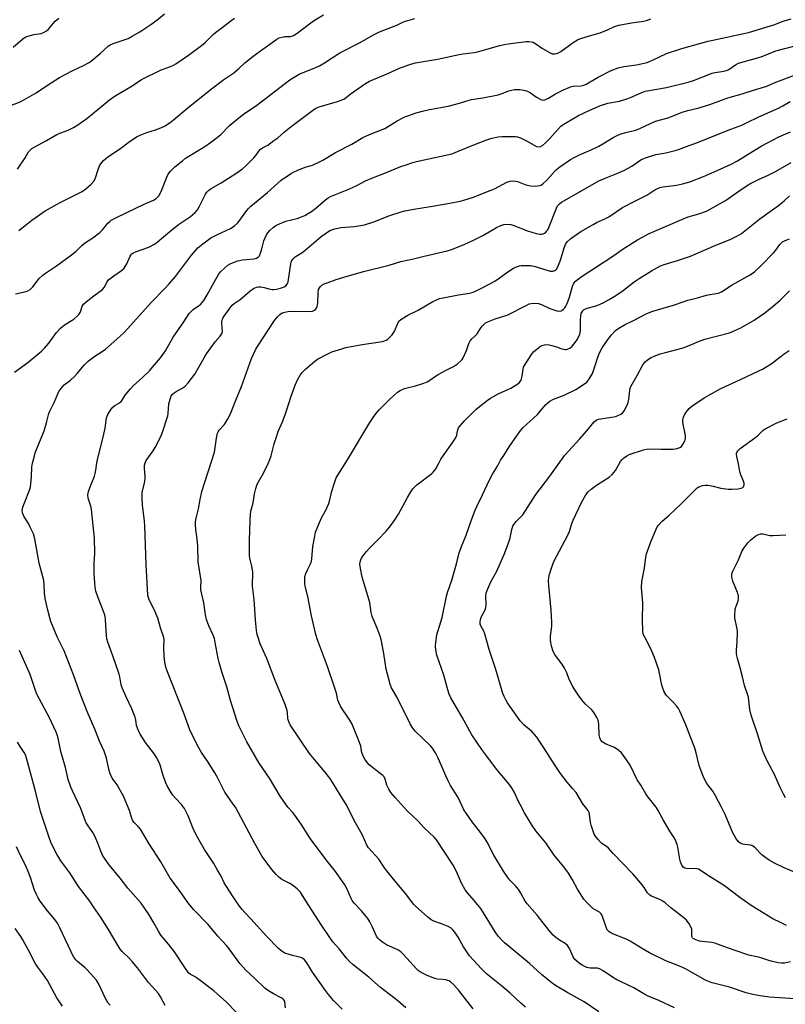
# Model space of a CAD drawing. Units: inches. Extents: x 1231771 to 1237771, y 581453 to 585453.
# Drawn here: x 1232167 to 1232498, y 584517 to 584943 of the extents above; entities that cross this region are included whole.
import ezdxf

# ---------------------------------------------------------------- set-up
doc = ezdxf.new("R2010")
doc.units = ezdxf.units.IN
doc.header["$MEASUREMENT"] = 0
doc.layers.add('Undefined', color=1, linetype='Continuous')

msp = doc.modelspace()

# ---------------------------------------------------------------- linework, layer by layer
at = {"layer": 'Undefined'}
for points, elevation in [([(1232162.23, 584905.72), (1232167.47, 584907.83), (1232169.32, 584908.72), (1232174.34, 584911.67), (1232179.21, 584914.97), (1232184.46, 584918.34), (1232189.94, 584921.22), (1232194.87, 584923.43), (1232197.22, 584924.75), (1232198.41, 584925.63), (1232202.05, 584928.65), (1232205.56, 584931.83), (1232206.37, 584932.44), (1232207.69, 584933.04), (1232214.1, 584935.24), (1232215.92, 584936.12), (1232219.15, 584937.99), (1232223.92, 584941.24), (1232226.48, 584943.12), (1232229.89, 584945.79)], 540), ([(1232166.82, 584852.1), (1232168.13, 584853.09), (1232172.47, 584856.65), (1232178.24, 584860.61), (1232184.75, 584864.24), (1232194.21, 584869.05), (1232195.9, 584870.09), (1232198.12, 584872.1), (1232199.32, 584873.41), (1232199.83, 584874.4), (1232201.1, 584878.48), (1232201.74, 584880.06), (1232202.38, 584881.01), (1232203.5, 584882.34), (1232204.3, 584883.13), (1232205.36, 584883.98), (1232210.43, 584887.31), (1232215.16, 584890.87), (1232218.01, 584892.76), (1232219.3, 584893.36), (1232222.23, 584894.48), (1232225.97, 584895.62), (1232228.31, 584896.48), (1232229.85, 584897.31), (1232232.34, 584898.9), (1232233.75, 584899.99), (1232239.94, 584905.14), (1232250.17, 584913.33), (1232255.54, 584917.47), (1232259.75, 584920.33), (1232261.97, 584922.22), (1232264.5, 584924.61), (1232267.96, 584927.38), (1232270.31, 584929.13), (1232278.44, 584934.87), (1232279.45, 584935.4), (1232280.75, 584935.79), (1232281.82, 584935.97), (1232284.27, 584936.09), (1232285.12, 584936.28), (1232285.65, 584936.49), (1232286.38, 584936.91), (1232287.77, 584937.9), (1232294.22, 584942.82), (1232298.61, 584945.38)], 544), ([(1232164.39, 584931.43), (1232168.61, 584934.98), (1232169.68, 584935.7), (1232170.71, 584936.11), (1232172.32, 584936.59), (1232173.42, 584936.85), (1232176.49, 584937.35), (1232177.79, 584937.87), (1232178.77, 584938.47), (1232179.67, 584939.17), (1232182.62, 584942.65), (1232184.15, 584944.02)], 538), ([(1232165, 584790.79), (1232170.81, 584795.05), (1232176.69, 584799.92), (1232177.94, 584801.16), (1232179.88, 584803.39), (1232183.2, 584807.94), (1232184.96, 584809.8), (1232186.63, 584811.31), (1232190.59, 584813.72), (1232192.29, 584815.15), (1232192.84, 584815.76), (1232193.38, 584816.63), (1232193.68, 584817.35), (1232194.25, 584819.31), (1232194.88, 584820.23), (1232195.97, 584821.23), (1232199.23, 584823.87), (1232203.08, 584826.62), (1232203.91, 584827.63), (1232204.89, 584829.76), (1232205.28, 584830.35), (1232205.66, 584830.76), (1232207.89, 584832.52), (1232211.3, 584834.87), (1232212.39, 584835.85), (1232212.85, 584836.5), (1232213.5, 584837.68), (1232214.96, 584841), (1232215.25, 584841.45), (1232215.77, 584842), (1232216.6, 584842.58), (1232217.38, 584842.94), (1232223.12, 584844.91), (1232225.55, 584846.25), (1232226.72, 584847.1), (1232232.16, 584851.72), (1232235.87, 584854.66), (1232241.11, 584858.17), (1232243.13, 584859.95), (1232244.04, 584861.03), (1232244.98, 584862.66), (1232247.51, 584867.8), (1232248.15, 584868.68), (1232248.91, 584869.4), (1232250.07, 584870.22), (1232254.41, 584872.74), (1232260.65, 584876.75), (1232263.56, 584878.82), (1232264.91, 584880), (1232268.51, 584883.59), (1232269.26, 584884.53), (1232270.6, 584886.5), (1232271.41, 584887.34), (1232272.14, 584887.81), (1232274.47, 584889.08), (1232277.13, 584890.98), (1232278.78, 584892.26), (1232281.68, 584894.77), (1232284.64, 584897.11), (1232293.88, 584904.05), (1232295.29, 584904.98), (1232296.76, 584905.65), (1232304.57, 584907.94), (1232306.27, 584908.5), (1232307.36, 584908.96), (1232308.33, 584909.59), (1232310.13, 584911.12), (1232311.56, 584912.17), (1232316.72, 584915.7), (1232318.5, 584916.71), (1232326.45, 584920.07), (1232331.73, 584922.55), (1232336.73, 584924.28), (1232338.41, 584924.63), (1232347.89, 584926.21), (1232357.17, 584928.32), (1232358.84, 584928.58), (1232363.68, 584929.14), (1232365.13, 584929.38), (1232374.79, 584932.09), (1232376.77, 584932.56), (1232378.47, 584932.85), (1232386.13, 584933.89), (1232387.27, 584933.91), (1232388.39, 584933.74), (1232389.21, 584933.52), (1232389.98, 584933.15), (1232393.31, 584930.79), (1232396.61, 584928.92), (1232397.4, 584928.6), (1232397.94, 584928.5), (1232398.51, 584928.49), (1232399.36, 584928.63), (1232400.15, 584928.95), (1232401.14, 584929.57), (1232406.52, 584933.5), (1232408.32, 584934.56), (1232409.37, 584935.03), (1232412.58, 584936.08), (1232418.24, 584937.69), (1232421.38, 584938.93), (1232424.34, 584940.3), (1232426.17, 584940.94), (1232431.67, 584941.99), (1232436.92, 584942.6), (1232438.22, 584942.89), (1232440.06, 584943.71)], 548), ([(1232165.44, 584824.67), (1232170.06, 584825.76), (1232170.84, 584826.08), (1232171.8, 584826.65), (1232172.94, 584827.76), (1232175.7, 584831.28), (1232177.26, 584832.85), (1232178.44, 584833.72), (1232183.09, 584836.82), (1232189.7, 584841.63), (1232191.63, 584843.21), (1232194.13, 584845.65), (1232195.2, 584846.57), (1232198.83, 584848.91), (1232201.84, 584851.2), (1232203.1, 584852.36), (1232205.33, 584855.23), (1232206.17, 584856.04), (1232206.85, 584856.53), (1232209.35, 584857.9), (1232221, 584863.46), (1232225.02, 584865.23), (1232226.19, 584865.93), (1232226.78, 584866.47), (1232227.33, 584867.16), (1232228.4, 584868.94), (1232230.82, 584875.24), (1232231.44, 584876.54), (1232232.51, 584877.84), (1232234.29, 584879.61), (1232237.57, 584882.32), (1232238.99, 584883.4), (1232247.27, 584888.47), (1232249.8, 584890.19), (1232252.07, 584891.87), (1232254.04, 584893.47), (1232258.01, 584897.52), (1232262.01, 584900.92), (1232264.64, 584902.85), (1232269.15, 584905.92), (1232272.25, 584908.19), (1232283.97, 584917.25), (1232285.9, 584918.47), (1232288.12, 584919.73), (1232294.79, 584922.43), (1232296.86, 584923.36), (1232299.07, 584924.69), (1232305.7, 584928.95), (1232314.4, 584933.48), (1232320.24, 584936.77), (1232322.83, 584938.02), (1232330.21, 584940.9), (1232332.92, 584942.23), (1232334.01, 584942.66), (1232338, 584943.88)], 546), ([(1232166.28, 584878.64), (1232169.56, 584883.52), (1232171.05, 584886.11), (1232171.71, 584886.89), (1232172.52, 584887.58), (1232173.77, 584888.33), (1232178.8, 584891.06), (1232183.29, 584893.64), (1232184.63, 584894.24), (1232188.17, 584895.55), (1232190.46, 584896.69), (1232191.96, 584897.52), (1232196.23, 584900.52), (1232206.13, 584908.57), (1232208.49, 584910.35), (1232210.19, 584911.45), (1232215.92, 584914.69), (1232219.93, 584917.41), (1232228.06, 584921.42), (1232232.48, 584923.01), (1232233.73, 584923.58), (1232234.72, 584924.15), (1232240.21, 584927.91), (1232245.91, 584932.14), (1232247.48, 584933.46), (1232250.88, 584936.85), (1232251.94, 584937.82), (1232255.3, 584940.31), (1232258.46, 584942.81), (1232260.14, 584943.96)], 542), ([(1232282.16, 584515.88), (1232281.86, 584518.46), (1232281.68, 584518.89), (1232281.36, 584519.34), (1232280.96, 584519.73), (1232280.26, 584520.22), (1232276.92, 584521.86), (1232274.32, 584523.45), (1232273.22, 584524.41), (1232268.8, 584528.63), (1232265.08, 584531.98), (1232262.39, 584535.06), (1232257.81, 584541.33), (1232256.59, 584542.86), (1232252.9, 584546.88), (1232248.72, 584551.84), (1232242.4, 584558.31), (1232239.89, 584561.47), (1232237.38, 584565.14), (1232234.57, 584568.83), (1232232.34, 584571.94), (1232228.26, 584578.93), (1232223.22, 584586.82), (1232219.42, 584593.06), (1232218.53, 584594.25), (1232216.7, 584595.97), (1232216.17, 584596.69), (1232215.75, 584597.7), (1232214.65, 584601.22), (1232212.11, 584607.4), (1232209.42, 584612.29), (1232207.29, 584615.24), (1232206.59, 584616.47), (1232206.21, 584617.47), (1232205.77, 584619.04), (1232204.82, 584623.87), (1232203.76, 584626.94), (1232201.78, 584631.22), (1232199.8, 584636.38), (1232196.44, 584643.97), (1232193.56, 584651.45), (1232190.58, 584659.93), (1232186.42, 584670.23), (1232185.62, 584672), (1232183.41, 584676.34), (1232181.68, 584680.46), (1232180.78, 584682.93), (1232180.27, 584684.58), (1232179.4, 584687.89), (1232178.28, 584692.88), (1232177.92, 584695.39), (1232177.83, 584698.8), (1232177.62, 584700.65), (1232175.68, 584708.23), (1232173.81, 584718.78), (1232173.15, 584720.89), (1232171.83, 584723.76), (1232171.03, 584725.3), (1232169.02, 584728.54), (1232168.41, 584730.01), (1232168.33, 584731.08), (1232168.63, 584732.44), (1232169.33, 584734.33), (1232171.54, 584739.72), (1232171.95, 584741.09), (1232172.36, 584745.56), (1232172.49, 584749.79), (1232172.79, 584751.49), (1232173.58, 584754.59), (1232174, 584755.95), (1232177.79, 584765.5), (1232178.83, 584768.93), (1232179.85, 584772.89), (1232180.21, 584773.99), (1232182.14, 584777.7), (1232184.24, 584782.44), (1232185.01, 584783.64), (1232186.53, 584785.35), (1232189.18, 584787.37), (1232190.91, 584789), (1232192.12, 584790.3), (1232195.19, 584793.88), (1232196.9, 584795.61), (1232199.74, 584797.8), (1232202.94, 584799.79), (1232204.3, 584800.79), (1232209.23, 584805.07), (1232212.4, 584807.98), (1232224.21, 584821.14), (1232230.12, 584827.14), (1232231.7, 584828.88), (1232234.57, 584832.26), (1232241.5, 584841.44), (1232243.33, 584843.59), (1232244.3, 584844.62), (1232246.37, 584846.29), (1232249.94, 584848.93), (1232252.69, 584850.35), (1232258.31, 584852.96), (1232259.08, 584853.39), (1232260.04, 584854.09), (1232261.55, 584855.5), (1232265.39, 584860.71), (1232266.14, 584861.61), (1232267.18, 584862.63), (1232274.31, 584868.51), (1232280.28, 584873.84), (1232284.34, 584876.61), (1232285.61, 584877.34), (1232287.48, 584878.16), (1232290.72, 584879.44), (1232293.86, 584880.41), (1232296.5, 584881.62), (1232298.28, 584882.59), (1232303.73, 584885.89), (1232310.82, 584889.49), (1232315.57, 584892.38), (1232318.42, 584893.67), (1232325.08, 584896.28), (1232330.47, 584899.52), (1232333.74, 584901.22), (1232335.06, 584901.75), (1232338.57, 584902.95), (1232341.35, 584903.72), (1232344.45, 584904.44), (1232352.43, 584905.91), (1232357.33, 584907.2), (1232360.59, 584908.22), (1232362.58, 584908.74), (1232367.42, 584909.52), (1232374.01, 584910.86), (1232375.43, 584911.28), (1232378.72, 584912.59), (1232379.82, 584912.85), (1232381.21, 584913.06), (1232382.6, 584913.18), (1232383.44, 584913.16), (1232385.13, 584912.82), (1232386.79, 584912.35), (1232388.08, 584911.71), (1232390.67, 584909.84), (1232392.18, 584908.98), (1232392.95, 584908.65), (1232393.47, 584908.52), (1232394.26, 584908.59), (1232395.84, 584909.33), (1232398.91, 584911.21), (1232400.35, 584911.99), (1232402.36, 584912.97), (1232404.99, 584914.12), (1232405.81, 584914.37), (1232406.54, 584914.5), (1232409.9, 584914.75), (1232411.05, 584915.05), (1232412.16, 584915.45), (1232417.35, 584918.49), (1232422.95, 584921.27), (1232425.98, 584922.52), (1232428.38, 584923.11), (1232433.9, 584923.81), (1232438.47, 584924.85), (1232439.56, 584925.22), (1232440.84, 584925.77), (1232446.88, 584928.68), (1232453.49, 584930.9), (1232461.72, 584933.18), (1232464.8, 584933.96), (1232482.34, 584937.73), (1232493.18, 584941.02), (1232497.28, 584942.61), (1232500.69, 584943.67)], 550), ([(1232306.64, 584515.21), (1232302.96, 584519.03), (1232300.71, 584521.65), (1232299.47, 584523.27), (1232293.88, 584531.2), (1232292.92, 584532.66), (1232291.42, 584535.24), (1232290.39, 584536.57), (1232289.55, 584537.29), (1232288.77, 584537.64), (1232287.63, 584537.95), (1232285.16, 584538.46), (1232281.88, 584539.55), (1232280.66, 584540.24), (1232278.92, 584541.68), (1232273.93, 584546.85), (1232267.22, 584554.31), (1232264.53, 584557.09), (1232263.46, 584558.31), (1232262.25, 584559.88), (1232259.52, 584563.81), (1232256.35, 584568.69), (1232255.67, 584569.94), (1232254.34, 584572.77), (1232252.74, 584575.44), (1232251.23, 584578.21), (1232247.07, 584584.36), (1232244.22, 584589.33), (1232242.4, 584593), (1232240.04, 584598.9), (1232238.54, 584602.07), (1232237.24, 584603.82), (1232234.57, 584606.55), (1232233.42, 584607.89), (1232232.46, 584609.36), (1232230.98, 584611.89), (1232230.37, 584613.23), (1232229.25, 584616.3), (1232227.77, 584621.44), (1232226.44, 584624.09), (1232225.48, 584625.56), (1232221.57, 584630.61), (1232219.33, 584634.23), (1232218.42, 584636.07), (1232217.74, 584638), (1232217.51, 584640.45), (1232217.2, 584641.58), (1232215.78, 584645.18), (1232213.24, 584650.34), (1232211.51, 584654.26), (1232211.14, 584655.62), (1232210.49, 584659.08), (1232210.19, 584660.18), (1232207.5, 584668.06), (1232205.28, 584674.06), (1232204.93, 584675.46), (1232204.74, 584676.89), (1232204.36, 584683.74), (1232204.18, 584685.07), (1232203.7, 584686.64), (1232201.02, 584693.61), (1232200.22, 584696.12), (1232199.86, 584697.81), (1232199.67, 584699.56), (1232199.43, 584703.84), (1232199.43, 584707.85), (1232199.69, 584712.56), (1232199.52, 584718.98), (1232199.03, 584724.47), (1232198.28, 584731.38), (1232197.99, 584732.79), (1232196.9, 584736.37), (1232196.75, 584737.83), (1232197.04, 584739.22), (1232197.93, 584741.96), (1232199.56, 584745.9), (1232199.93, 584746.99), (1232200.21, 584748.44), (1232200.73, 584752.49), (1232203.35, 584762.75), (1232204.16, 584766.62), (1232204.79, 584771.02), (1232205.02, 584771.81), (1232205.34, 584772.56), (1232206.46, 584774.33), (1232207.54, 584775.75), (1232208.34, 584776.44), (1232210.34, 584777.51), (1232211.13, 584778.12), (1232211.58, 584778.69), (1232212.83, 584780.9), (1232215.09, 584783.56), (1232216.49, 584785.04), (1232220.17, 584788.35), (1232223.31, 584791.44), (1232224.68, 584792.93), (1232228.13, 584796.96), (1232230.27, 584800.11), (1232233.59, 584805.96), (1232238.26, 584812.63), (1232240.56, 584816.14), (1232241.28, 584816.98), (1232242.3, 584817.93), (1232244.57, 584819.47), (1232245.35, 584820.11), (1232246.12, 584820.92), (1232246.82, 584821.83), (1232248.35, 584824.26), (1232252.02, 584831.05), (1232253.25, 584833.08), (1232254.09, 584834.19), (1232255.92, 584835.99), (1232257.23, 584837.08), (1232258.52, 584837.78), (1232260.41, 584838.62), (1232261.52, 584839), (1232263.52, 584839.36), (1232265.26, 584839.59), (1232268.63, 584839.86), (1232269.66, 584840.2), (1232270.34, 584840.61), (1232270.85, 584841.22), (1232271.32, 584842.26), (1232271.96, 584844.22), (1232272.8, 584847.67), (1232273.32, 584849), (1232273.92, 584850.28), (1232274.39, 584850.99), (1232275.35, 584852.04), (1232277.03, 584853.61), (1232277.95, 584854.28), (1232279.57, 584855.03), (1232282.35, 584856.11), (1232287.19, 584857.34), (1232289.12, 584857.98), (1232290.46, 584858.53), (1232291.72, 584859.25), (1232293.41, 584860.38), (1232295.21, 584861.82), (1232299.4, 584865.38), (1232300.6, 584866.24), (1232301.61, 584866.82), (1232308.84, 584869.76), (1232312.64, 584871.48), (1232316.75, 584873.55), (1232319.46, 584874.73), (1232325.42, 584877.03), (1232332.06, 584879.76), (1232334.25, 584880.56), (1232336.77, 584881.41), (1232338.73, 584881.94), (1232352.77, 584885.06), (1232354.46, 584885.49), (1232356.48, 584886.22), (1232363.51, 584889.23), (1232368.75, 584891.26), (1232371.28, 584892.02), (1232374.13, 584892.66), (1232375.6, 584892.74), (1232380.34, 584892.74), (1232381.51, 584892.71), (1232382.38, 584892.6), (1232383.7, 584892.13), (1232386.28, 584890.92), (1232390.69, 584888.5), (1232391.46, 584888.32), (1232392.39, 584888.44), (1232393.31, 584888.93), (1232394.57, 584890.05), (1232396.36, 584891.88), (1232399.84, 584895.86), (1232401.24, 584897.22), (1232402.12, 584897.93), (1232403.9, 584899.03), (1232408.83, 584901.86), (1232413.64, 584904.1), (1232418.25, 584906.12), (1232421.47, 584907.16), (1232426.55, 584908.11), (1232429.64, 584909), (1232431.31, 584909.63), (1232436.13, 584911.85), (1232437.64, 584912.39), (1232446.79, 584914.03), (1232456.26, 584916.25), (1232458.46, 584916.94), (1232466.6, 584920.17), (1232467.73, 584920.45), (1232470.82, 584920.88), (1232472.78, 584921.37), (1232473.8, 584921.79), (1232476.73, 584923.81), (1232478.01, 584924.46), (1232487.77, 584927.31), (1232494.18, 584929.85), (1232502.53, 584932.01)], 552), ([(1232334.14, 584515.84), (1232330.65, 584518.81), (1232323.21, 584524.63), (1232318.12, 584529.13), (1232311.36, 584534.42), (1232309.79, 584535.84), (1232308.68, 584537.11), (1232305.33, 584541.36), (1232302.63, 584544.42), (1232301.31, 584546.2), (1232297.39, 584551.97), (1232291.16, 584561.74), (1232289.55, 584564.49), (1232288.57, 584565.82), (1232287.18, 584567.32), (1232285.2, 584568.9), (1232283.96, 584569.64), (1232280.54, 584571.37), (1232279.28, 584572.29), (1232278.11, 584573.52), (1232276.25, 584575.69), (1232272.11, 584581.3), (1232268.84, 584586.99), (1232260.48, 584602.58), (1232259.57, 584604.01), (1232255.93, 584609.13), (1232252.76, 584615.42), (1232251.62, 584617.51), (1232248.39, 584622.58), (1232245.9, 584626.31), (1232244.06, 584629.31), (1232240.85, 584636.05), (1232238.15, 584643.37), (1232231.16, 584661.21), (1232230.42, 584663.27), (1232229.93, 584665.34), (1232229.66, 584667.97), (1232229.58, 584672.07), (1232229.69, 584674.99), (1232229.55, 584676.03), (1232228.13, 584680.27), (1232226.9, 584684.44), (1232225.23, 584688.46), (1232223.24, 584692.29), (1232222.89, 584693.28), (1232222.68, 584694.35), (1232221.85, 584707.63), (1232221.33, 584724.38), (1232221.16, 584726.42), (1232220.33, 584733.45), (1232220.18, 584736.42), (1232220.25, 584738.77), (1232221.26, 584742.97), (1232221.48, 584744.62), (1232221.52, 584746.03), (1232221.23, 584749.13), (1232221.22, 584750.6), (1232221.45, 584751.61), (1232221.94, 584752.57), (1232224.96, 584756.79), (1232225.87, 584758.28), (1232228.22, 584763.04), (1232229.05, 584764.93), (1232231.26, 584771.93), (1232231.44, 584773.08), (1232231.78, 584777.16), (1232232.25, 584779.16), (1232232.71, 584780.53), (1232233.15, 584781.22), (1232233.99, 584781.92), (1232234.95, 584782.53), (1232237.81, 584784.05), (1232238.74, 584784.73), (1232240.1, 584786.27), (1232243, 584789.98), (1232246.95, 584797.01), (1232248.04, 584798.76), (1232251.69, 584804.01), (1232253.89, 584806.35), (1232254.53, 584807.25), (1232254.84, 584807.97), (1232254.94, 584808.49), (1232254.56, 584811.85), (1232254.65, 584812.67), (1232254.93, 584813.75), (1232255.27, 584814.52), (1232255.9, 584815.52), (1232258.16, 584818.67), (1232259.08, 584819.82), (1232259.98, 584820.58), (1232261.74, 584821.64), (1232262.46, 584822.16), (1232266.68, 584825.89), (1232268.38, 584827.02), (1232269.65, 584827.66), (1232270.43, 584827.78), (1232271.5, 584827.7), (1232272.86, 584827.45), (1232275.5, 584826.71), (1232276.32, 584826.6), (1232277.16, 584826.59), (1232278.28, 584826.74), (1232279.94, 584827.21), (1232281.56, 584827.78), (1232282.27, 584828.19), (1232282.92, 584828.94), (1232283.34, 584829.89), (1232284.51, 584837.69), (1232284.81, 584838.81), (1232285.33, 584839.71), (1232286.36, 584840.65), (1232289.33, 584842.64), (1232290.52, 584843.53), (1232297.57, 584849.47), (1232299.92, 584851.13), (1232301.37, 584852.04), (1232302.97, 584852.66), (1232306.04, 584853.45), (1232312.01, 584853.9), (1232314.55, 584854.23), (1232316.24, 584854.61), (1232320.4, 584855.86), (1232327.24, 584858.65), (1232332.1, 584860.19), (1232333.8, 584860.65), (1232337.69, 584861.41), (1232344.87, 584862.5), (1232353.13, 584863.94), (1232357.72, 584864.87), (1232359.67, 584865.34), (1232362.92, 584866.37), (1232370.61, 584869.35), (1232372.47, 584870.2), (1232377.89, 584873.01), (1232379.22, 584873.51), (1232380.83, 584873.59), (1232382.45, 584873.38), (1232386.01, 584871.93), (1232388, 584871.39), (1232390.38, 584871.35), (1232392.12, 584871.56), (1232392.63, 584871.77), (1232393.32, 584872.25), (1232395.24, 584874), (1232396.47, 584875.31), (1232398.51, 584877.75), (1232399.33, 584878.57), (1232400.75, 584879.64), (1232405.41, 584882.86), (1232406.91, 584883.73), (1232409.22, 584884.88), (1232414.23, 584886.95), (1232417.59, 584888.56), (1232419.37, 584889.58), (1232423.84, 584892.34), (1232426.1, 584893.53), (1232427.19, 584893.95), (1232429.17, 584894.55), (1232432.99, 584895.42), (1232434.31, 584895.82), (1232435.64, 584896.37), (1232442.05, 584899.39), (1232447.58, 584900.89), (1232453.68, 584903.24), (1232456.14, 584903.99), (1232460.33, 584905.08), (1232465.62, 584906.6), (1232473.41, 584909.56), (1232479.55, 584911.22), (1232484.46, 584912.85), (1232490.15, 584914.57), (1232493.45, 584915.98), (1232502.25, 584919.31)], 554), ([(1232363.31, 584515.42), (1232357.13, 584523.39), (1232354.98, 584525.78), (1232353.51, 584527.15), (1232352.81, 584527.57), (1232351.52, 584527.91), (1232350.16, 584528.1), (1232347.82, 584528.24), (1232346.68, 584528.47), (1232343.35, 584529.77), (1232340.75, 584531.08), (1232339.55, 584531.92), (1232338.71, 584532.7), (1232333.16, 584538.91), (1232331.94, 584540.11), (1232330.64, 584540.92), (1232325.81, 584543.15), (1232324.15, 584544.21), (1232322.8, 584545.21), (1232322.05, 584545.99), (1232321.47, 584546.88), (1232319.83, 584550.73), (1232318.58, 584553.04), (1232317.67, 584554.54), (1232314.98, 584557.84), (1232311.87, 584561.16), (1232311.03, 584562.24), (1232310.55, 584563.15), (1232309.6, 584565.48), (1232308.52, 584567.75), (1232307.8, 584568.99), (1232306.81, 584570.47), (1232303.74, 584574.85), (1232299.69, 584579.9), (1232292.96, 584588.99), (1232288.98, 584595.22), (1232286.18, 584599.22), (1232285.29, 584600.33), (1232283.13, 584602.68), (1232279.79, 584607.45), (1232275.17, 584615.18), (1232270.71, 584621.67), (1232265.48, 584630.86), (1232263.83, 584634.02), (1232262.16, 584637.47), (1232261.12, 584640.09), (1232260.47, 584642.05), (1232258.43, 584648.75), (1232256.78, 584654.69), (1232254.7, 584661.12), (1232253.48, 584665.21), (1232253.09, 584666.92), (1232251.78, 584673.92), (1232251.39, 584675.6), (1232250.82, 584677.1), (1232248.96, 584681.12), (1232248.05, 584683.89), (1232247.58, 584685.89), (1232246.81, 584691.09), (1232245.62, 584696.71), (1232245.58, 584697.74), (1232245.75, 584700.73), (1232244.39, 584708.72), (1232244.25, 584715.62), (1232243.94, 584718.76), (1232243.41, 584722.67), (1232243.25, 584724.99), (1232243.29, 584726.11), (1232243.57, 584727.67), (1232244.56, 584731.75), (1232245.24, 584735.71), (1232246.03, 584739.15), (1232251.41, 584756.18), (1232252.29, 584762.29), (1232252.56, 584763.68), (1232252.79, 584764.47), (1232253.03, 584764.97), (1232253.53, 584765.68), (1232255.58, 584768.04), (1232256.23, 584768.89), (1232257.22, 584770.6), (1232258.39, 584772.87), (1232260.69, 584778.65), (1232263.2, 584784.58), (1232267.5, 584796.68), (1232269.14, 584800.47), (1232270.02, 584801.97), (1232277.43, 584813.2), (1232278.73, 584814.79), (1232279.74, 584815.83), (1232280.72, 584816.46), (1232281.81, 584816.85), (1232283.19, 584817.07), (1232285.16, 584817.23), (1232293, 584817.05), (1232293.82, 584817.19), (1232294.7, 584817.6), (1232295.08, 584817.93), (1232295.53, 584818.55), (1232295.87, 584819.26), (1232296.02, 584819.79), (1232296.12, 584820.96), (1232296.25, 584825.15), (1232296.48, 584826.58), (1232296.83, 584827.31), (1232297.32, 584827.95), (1232297.92, 584828.46), (1232298.83, 584828.98), (1232300.15, 584829.53), (1232304.07, 584830.94), (1232307.36, 584831.97), (1232315.88, 584834.33), (1232326.92, 584837.08), (1232332.03, 584838.72), (1232337.48, 584839.86), (1232342.09, 584841.03), (1232350.1, 584842.84), (1232352.08, 584843.34), (1232353.95, 584843.92), (1232359.4, 584846.06), (1232363.07, 584847.74), (1232365.14, 584848.75), (1232367.67, 584850.13), (1232373.35, 584853.47), (1232375.18, 584854.27), (1232376.53, 584854.68), (1232378.19, 584854.89), (1232379.49, 584854.72), (1232380.86, 584854.28), (1232386.81, 584851.98), (1232390.44, 584850.83), (1232391.29, 584850.62), (1232392.09, 584850.54), (1232392.87, 584850.57), (1232393.6, 584850.74), (1232394.06, 584850.96), (1232394.67, 584851.41), (1232395.19, 584851.97), (1232395.49, 584852.44), (1232395.95, 584853.45), (1232399.27, 584861.81), (1232399.8, 584862.78), (1232400.55, 584863.6), (1232401.45, 584864.34), (1232402.7, 584865.15), (1232417.64, 584873.53), (1232421.03, 584875.09), (1232425.31, 584876.72), (1232428.42, 584878.07), (1232431.81, 584879.9), (1232435.8, 584882.64), (1232437.39, 584883.47), (1232442.21, 584884.92), (1232446.53, 584885.77), (1232450.53, 584886.66), (1232452.01, 584887.13), (1232455.47, 584888.4), (1232459.8, 584890.07), (1232474.59, 584896.01), (1232479.36, 584897.74), (1232481.47, 584898.62), (1232486.75, 584901.22), (1232495.55, 584905.14), (1232497.2, 584906.02), (1232500.35, 584907.94)], 556), ([(1232385.88, 584516.13), (1232383.92, 584517.8), (1232379.3, 584522.14), (1232375.47, 584525.42), (1232369.07, 584530.53), (1232366.81, 584532.7), (1232361.76, 584538.39), (1232359.05, 584542.24), (1232356.8, 584546.37), (1232355.3, 584548.6), (1232354.39, 584549.76), (1232353.76, 584550.33), (1232352.52, 584550.97), (1232349.61, 584552.16), (1232346.34, 584553.33), (1232345.06, 584553.96), (1232343.48, 584555.23), (1232338.54, 584559.63), (1232337.52, 584560.75), (1232334.54, 584564.64), (1232328.2, 584572.25), (1232326.55, 584574.33), (1232324.96, 584576.46), (1232322.56, 584580.2), (1232318.08, 584585), (1232317.33, 584586.24), (1232315.36, 584590.87), (1232312.48, 584595.85), (1232308.31, 584603.79), (1232305.84, 584608.01), (1232302.56, 584613.22), (1232301.25, 584615.17), (1232299.1, 584617.98), (1232294.68, 584623.24), (1232292.59, 584625.86), (1232284.2, 584638.23), (1232283.67, 584639.28), (1232283.27, 584640.38), (1232283.12, 584641.21), (1232282.96, 584643.46), (1232282.82, 584644.41), (1232281.98, 584647.05), (1232281.07, 584649.45), (1232277.71, 584657.41), (1232274.1, 584666.98), (1232271.26, 584673.31), (1232270.28, 584675.99), (1232269.88, 584677.35), (1232269.63, 584679.07), (1232269.17, 584683.7), (1232268.66, 584692.41), (1232267.88, 584698.31), (1232267.85, 584699.61), (1232268.06, 584703.02), (1232268.04, 584704.42), (1232267.61, 584706.9), (1232266.73, 584710.37), (1232266.57, 584711.48), (1232266.54, 584718.01), (1232266.81, 584726.81), (1232266.96, 584729.19), (1232267.2, 584730.64), (1232268.22, 584734.33), (1232268.7, 584738.26), (1232269.27, 584740.51), (1232269.97, 584742.43), (1232272.61, 584747.07), (1232274.72, 584751.35), (1232275.44, 584752.98), (1232275.94, 584754.66), (1232277.23, 584759.77), (1232278.23, 584762.89), (1232279.02, 584765.13), (1232280.89, 584769.37), (1232282.35, 584773.27), (1232284.64, 584780.46), (1232286.27, 584785.17), (1232287.4, 584787.47), (1232288.5, 584789.47), (1232289.39, 584790.62), (1232290.83, 584792.1), (1232294.87, 584795.61), (1232295.99, 584796.46), (1232300.1, 584798.63), (1232302.25, 584799.57), (1232306.49, 584800.99), (1232308.21, 584801.47), (1232315.26, 584802.78), (1232324.1, 584804.15), (1232324.94, 584804.33), (1232325.73, 584804.62), (1232326.41, 584805.09), (1232327.02, 584805.67), (1232328.2, 584806.93), (1232328.89, 584807.83), (1232329.42, 584808.85), (1232330.77, 584812.03), (1232331.35, 584812.98), (1232332.46, 584813.9), (1232334.97, 584815.47), (1232339.46, 584817.59), (1232345.85, 584821.39), (1232347.09, 584822), (1232348.66, 584822.63), (1232350.27, 584823.04), (1232356.88, 584824.23), (1232361.65, 584824.98), (1232362.89, 584825.3), (1232363.94, 584825.72), (1232367.42, 584827.44), (1232372.58, 584830.2), (1232374.51, 584831.47), (1232378.27, 584834.22), (1232380.73, 584835.76), (1232381.98, 584836.39), (1232383.26, 584836.81), (1232384.06, 584836.96), (1232385.79, 584837.01), (1232388.09, 584836.92), (1232389.49, 584836.69), (1232391.15, 584836.28), (1232396.61, 584834.54), (1232397.14, 584834.46), (1232397.65, 584834.48), (1232398.6, 584834.81), (1232399.02, 584835.1), (1232399.39, 584835.52), (1232400.23, 584837.08), (1232401.01, 584839.27), (1232402.68, 584844.65), (1232403.22, 584846.01), (1232403.61, 584846.71), (1232404.08, 584847.33), (1232405.47, 584848.62), (1232406.89, 584849.65), (1232409.87, 584851.63), (1232415.11, 584854.77), (1232416.93, 584855.74), (1232419.91, 584857.01), (1232421.85, 584858.01), (1232427.87, 584862.01), (1232433.09, 584864.73), (1232438.4, 584867.35), (1232441.76, 584869.64), (1232443.02, 584870.35), (1232444.11, 584870.71), (1232445.23, 584870.96), (1232451.23, 584871.73), (1232453.79, 584872.25), (1232456.94, 584873.19), (1232462.77, 584875.49), (1232470.09, 584878.58), (1232474.87, 584880.8), (1232477.58, 584882.29), (1232482.09, 584885.15), (1232487.81, 584888.62), (1232495.45, 584892.68), (1232500.52, 584894.85)], 558), ([(1232417.59, 584514.04), (1232411.29, 584518.43), (1232404.14, 584522.37), (1232398.81, 584525.5), (1232397.4, 584526.55), (1232392.85, 584530.26), (1232387.58, 584535.07), (1232379.07, 584542.08), (1232376.84, 584544.01), (1232375.57, 584545.21), (1232374.11, 584546.89), (1232372.77, 584548.75), (1232366.57, 584558.85), (1232363.74, 584562.26), (1232360.84, 584565.52), (1232359.85, 584566.9), (1232358.16, 584569.83), (1232356.09, 584574.77), (1232354.64, 584577.57), (1232347.45, 584588.58), (1232346.48, 584589.69), (1232342.15, 584593.74), (1232339.3, 584596.66), (1232334.81, 584601.03), (1232329.5, 584606.78), (1232327.69, 584608.98), (1232326.75, 584610.38), (1232326.02, 584612.13), (1232325.28, 584614.75), (1232324.74, 584615.73), (1232324.17, 584616.32), (1232323.1, 584617.23), (1232318.31, 584620.97), (1232317.55, 584621.82), (1232316.43, 584623.47), (1232315.79, 584624.72), (1232315.19, 584626.28), (1232314.99, 584627.08), (1232314.67, 584629.05), (1232314.17, 584630.65), (1232310.92, 584638.56), (1232309.92, 584640.35), (1232306.09, 584646.05), (1232305.16, 584647.9), (1232304.84, 584648.99), (1232304.22, 584651.97), (1232303.54, 584654.16), (1232300.3, 584663.49), (1232297.22, 584671.53), (1232295.97, 584675.03), (1232295.32, 584677.29), (1232293.37, 584685.45), (1232291.74, 584693.76), (1232290.71, 584698.3), (1232290.54, 584699.44), (1232290.45, 584701.15), (1232290.51, 584702.28), (1232290.91, 584703.69), (1232291.59, 584705.34), (1232292.93, 584707.85), (1232293.32, 584709.01), (1232293.5, 584710.12), (1232293.98, 584715.37), (1232294.78, 584719.91), (1232295.19, 584721.58), (1232297.63, 584727.56), (1232299.61, 584731.08), (1232300.89, 584733.96), (1232301.23, 584735.05), (1232302.12, 584739.29), (1232303.47, 584743.44), (1232304.12, 584745.05), (1232308.97, 584752.84), (1232318.61, 584769.09), (1232320.01, 584771.26), (1232321.56, 584773.32), (1232322.47, 584774.34), (1232327.46, 584779.23), (1232330.6, 584782.14), (1232331.75, 584782.96), (1232333.59, 584783.74), (1232334.68, 584784.08), (1232338.33, 584784.94), (1232342.01, 584786.11), (1232343.38, 584786.66), (1232344.61, 584787.35), (1232346.97, 584789.03), (1232348.18, 584789.78), (1232351.66, 584791.74), (1232354.81, 584793.24), (1232356.43, 584794.38), (1232358.13, 584795.85), (1232358.49, 584796.26), (1232358.94, 584796.99), (1232360.36, 584800.17), (1232361.35, 584803.19), (1232361.85, 584804.16), (1232362.7, 584805.19), (1232364.05, 584806.47), (1232364.95, 584807.47), (1232366.59, 584810.02), (1232367.24, 584810.88), (1232368, 584811.64), (1232368.66, 584812.12), (1232369.92, 584812.75), (1232372.83, 584813.95), (1232376.92, 584815.16), (1232378, 584815.55), (1232386.45, 584819.86), (1232387.53, 584820.32), (1232388.36, 584820.53), (1232390.37, 584820.69), (1232391.5, 584820.55), (1232392.86, 584820.05), (1232396.35, 584818.38), (1232399.4, 584817.36), (1232400.5, 584817.24), (1232401.25, 584817.39), (1232401.72, 584817.6), (1232402.32, 584818.08), (1232402.84, 584818.67), (1232403.29, 584819.35), (1232403.92, 584820.6), (1232404.88, 584823.26), (1232406.2, 584828.08), (1232406.82, 584829.31), (1232407.53, 584830.16), (1232408.8, 584831.26), (1232410, 584832.11), (1232419.94, 584838.6), (1232424.06, 584841.36), (1232427.75, 584843.96), (1232431.98, 584846.7), (1232434.26, 584848.02), (1232439.38, 584850.76), (1232453.48, 584856.93), (1232456.22, 584857.97), (1232459.88, 584858.97), (1232461.76, 584859.56), (1232463.34, 584860.13), (1232464.39, 584860.6), (1232472.36, 584865.13), (1232479.08, 584869.92), (1232482.84, 584872.34), (1232486.67, 584874.22), (1232490.85, 584876.02), (1232494.03, 584877.61), (1232500.67, 584881.46)], 560), ([(1232450.32, 584515.88), (1232443.58, 584518.96), (1232438.86, 584520.89), (1232437.06, 584521.89), (1232432.75, 584524.49), (1232430.33, 584525.66), (1232426.64, 584527.3), (1232425.34, 584527.98), (1232423.56, 584529.06), (1232419.44, 584531.87), (1232417.92, 584532.74), (1232417, 584532.98), (1232413.85, 584533.06), (1232412.47, 584533.34), (1232410.39, 584534.24), (1232409.19, 584535.06), (1232408.06, 584535.97), (1232407.25, 584536.81), (1232406.45, 584537.95), (1232404.87, 584541.55), (1232404.1, 584542.73), (1232403.08, 584543.7), (1232400.66, 584545.11), (1232398.97, 584546.29), (1232397.92, 584547.29), (1232396.19, 584549.24), (1232394.5, 584551.24), (1232390.9, 584555.89), (1232386.56, 584560.78), (1232385.77, 584561.97), (1232383.92, 584565.44), (1232383.03, 584566.86), (1232381.55, 584568.61), (1232379.13, 584571.13), (1232378.22, 584572.27), (1232376.44, 584574.97), (1232372.15, 584581.89), (1232369.32, 584587.44), (1232368.46, 584588.95), (1232366.01, 584592.3), (1232362.84, 584596.27), (1232360.18, 584600.02), (1232359.25, 584601.47), (1232356.76, 584606.85), (1232353.53, 584611.97), (1232352.42, 584614.03), (1232351.41, 584616.15), (1232349.74, 584620.3), (1232348.2, 584623.77), (1232347.33, 584625.62), (1232346.73, 584626.65), (1232345.71, 584628.11), (1232344.93, 584629.01), (1232341.53, 584632.4), (1232338.21, 584635.56), (1232336.94, 584637.21), (1232336.01, 584638.71), (1232330.42, 584650.05), (1232328, 584654.24), (1232327.34, 584655.79), (1232325.71, 584662.37), (1232324.7, 584669.11), (1232323.47, 584675.23), (1232323.03, 584676.65), (1232321.78, 584680.01), (1232320, 584684.05), (1232319.6, 584685.15), (1232319.21, 584686.9), (1232318.64, 584691.22), (1232315.31, 584702.14), (1232314.55, 584705.96), (1232314.34, 584707.73), (1232314.46, 584708.79), (1232314.89, 584710.02), (1232315.64, 584711.21), (1232317.18, 584713.25), (1232318.3, 584714.56), (1232322.07, 584718.3), (1232325.62, 584722.02), (1232327.04, 584723.8), (1232329.08, 584726.57), (1232331, 584729.45), (1232334.85, 584736.56), (1232336.38, 584739.13), (1232337.21, 584740.36), (1232337.99, 584741.23), (1232338.86, 584742.02), (1232345.39, 584746.96), (1232346.04, 584747.54), (1232346.73, 584748.37), (1232347.16, 584749.05), (1232348.37, 584751.48), (1232349.33, 584753.16), (1232354.54, 584760.55), (1232355.67, 584762.29), (1232356.17, 584763.52), (1232356.53, 584765.44), (1232356.76, 584766.26), (1232356.98, 584766.77), (1232357.45, 584767.45), (1232359.58, 584769.74), (1232364.46, 584774.65), (1232365.98, 584775.96), (1232369.36, 584778.63), (1232370.8, 584779.57), (1232374.06, 584781.43), (1232378.23, 584783.28), (1232379.53, 584783.93), (1232382.09, 584785.47), (1232383.26, 584786.36), (1232383.88, 584787.22), (1232384.18, 584787.98), (1232384.41, 584789.04), (1232384.83, 584792.19), (1232385.08, 584792.99), (1232385.47, 584793.76), (1232388.43, 584798.48), (1232389.42, 584799.56), (1232391.62, 584801.56), (1232392.32, 584802.08), (1232393.07, 584802.43), (1232394.13, 584802.7), (1232395.22, 584802.79), (1232396.09, 584802.66), (1232397.24, 584802.35), (1232399.24, 584801.72), (1232401.16, 584801), (1232402.24, 584800.72), (1232403.05, 584800.64), (1232403.59, 584800.67), (1232404.33, 584800.9), (1232405.04, 584801.25), (1232406.12, 584802.05), (1232407.42, 584803.64), (1232408.36, 584805.12), (1232409.33, 584807.24), (1232409.55, 584807.98), (1232409.67, 584808.95), (1232409.65, 584813.36), (1232409.78, 584815.39), (1232409.98, 584816.2), (1232410.2, 584816.71), (1232410.66, 584817.37), (1232411.26, 584817.9), (1232412.52, 584818.47), (1232415.81, 584819.31), (1232417.15, 584819.79), (1232419.49, 584820.83), (1232422, 584822.22), (1232424.22, 584823.53), (1232427.53, 584825.72), (1232432.91, 584829.87), (1232434.97, 584831.34), (1232440.41, 584834.65), (1232444.23, 584836.81), (1232445.77, 584837.4), (1232451.57, 584839.13), (1232457.19, 584841.06), (1232468.24, 584845.79), (1232474.43, 584848.15), (1232477.32, 584849.62), (1232479.31, 584850.87), (1232487.21, 584857.1), (1232495.29, 584862.99), (1232497.68, 584864.94), (1232500.07, 584867.15)], 562), ([(1232502.36, 584519.69), (1232491.31, 584520.43), (1232487.37, 584520.99), (1232484.14, 584521.61), (1232481.32, 584522.37), (1232474.02, 584524.79), (1232466.55, 584526.65), (1232465.02, 584527.2), (1232463.75, 584527.8), (1232457.09, 584531.62), (1232455.03, 584532.66), (1232452.15, 584533.99), (1232446.6, 584536.22), (1232439.47, 584539.63), (1232436.7, 584541.22), (1232431.14, 584544.66), (1232429.85, 584545.39), (1232424, 584547.68), (1232422.77, 584548.25), (1232422, 584548.74), (1232421.26, 584549.54), (1232420.85, 584550.25), (1232419.37, 584554.92), (1232419.05, 584555.71), (1232418.65, 584556.43), (1232417.85, 584557.16), (1232415.94, 584558.2), (1232415.02, 584558.85), (1232412.46, 584561.35), (1232411.09, 584562.91), (1232408.42, 584567.2), (1232406.25, 584571.2), (1232404.48, 584574.08), (1232402.41, 584576.83), (1232398.33, 584581.87), (1232394.64, 584587.15), (1232390.4, 584592.44), (1232388.83, 584594.67), (1232385.5, 584600.22), (1232383.53, 584603.79), (1232382.74, 584605.34), (1232381.14, 584609.01), (1232380.19, 584610.78), (1232378.86, 584612.53), (1232373.41, 584619.12), (1232368.71, 584625.24), (1232366.99, 584627.63), (1232362.71, 584633.91), (1232358.5, 584641.54), (1232353.66, 584650), (1232352.9, 584651.49), (1232352.27, 584653.4), (1232350.53, 584659.8), (1232347.62, 584668.44), (1232347.11, 584670.75), (1232346.93, 584672.34), (1232347.09, 584674.03), (1232347.62, 584677.14), (1232349.9, 584684.68), (1232351.74, 584693.91), (1232352.19, 584695.45), (1232354.08, 584700.84), (1232356.01, 584707.9), (1232357.24, 584712.72), (1232358.2, 584715.37), (1232360.31, 584720.38), (1232362.62, 584726.98), (1232364.17, 584731.1), (1232364.88, 584732.71), (1232367.37, 584737.78), (1232370.38, 584744.3), (1232371.68, 584746.65), (1232373.8, 584750.21), (1232375.05, 584752.7), (1232376.51, 584754.75), (1232378.87, 584758.56), (1232382.38, 584763.76), (1232383.41, 584765.13), (1232384.76, 584766.68), (1232391.02, 584772.5), (1232394.6, 584776.64), (1232395.6, 584777.61), (1232396.46, 584778.31), (1232398.02, 584779.11), (1232402.64, 584780.86), (1232407.6, 584783.31), (1232408.85, 584784.02), (1232410.75, 584785.28), (1232411.9, 584786.11), (1232412.53, 584786.66), (1232413.54, 584788.04), (1232414.79, 584790.32), (1232416.02, 584793.65), (1232417.11, 584797.36), (1232417.95, 584799.23), (1232419.03, 584801.3), (1232421.4, 584804.73), (1232422.99, 584806.88), (1232424.87, 584808.78), (1232426.25, 584809.86), (1232428.73, 584811.35), (1232432.88, 584813.36), (1232437.8, 584815.89), (1232439.1, 584816.51), (1232440.94, 584817.21), (1232449.85, 584819.86), (1232454, 584821.32), (1232456.08, 584821.97), (1232460.25, 584823.05), (1232464.1, 584824.2), (1232465.56, 584824.48), (1232469.27, 584825.02), (1232470.59, 584825.55), (1232475.25, 584828.64), (1232482.99, 584832.97), (1232484.92, 584834.23), (1232487.84, 584836.93), (1232493.16, 584842.43), (1232494.11, 584843.55), (1232495.77, 584846.05), (1232496.37, 584846.69), (1232497.05, 584847.22), (1232498.08, 584847.74), (1232499.99, 584848.48)], 564), ([(1232500.52, 584535.67), (1232497.82, 584535.14), (1232496.53, 584535.09), (1232495.13, 584535.31), (1232492.04, 584536.02), (1232490.67, 584536.39), (1232487.23, 584537.54), (1232482.48, 584538.62), (1232481.1, 584539.01), (1232473.22, 584541.73), (1232470.48, 584542.83), (1232467.81, 584543.75), (1232466.39, 584544.05), (1232462.12, 584544.55), (1232461.1, 584544.74), (1232459.55, 584545.22), (1232458.43, 584545.83), (1232458.09, 584546.16), (1232457.83, 584546.72), (1232457.77, 584547.54), (1232457.83, 584549.28), (1232457.77, 584549.84), (1232457.6, 584550.36), (1232456.63, 584552.11), (1232455.45, 584553.74), (1232454.35, 584554.73), (1232448.65, 584559.1), (1232446.22, 584561.28), (1232445.28, 584561.99), (1232444.3, 584562.53), (1232440.37, 584564.21), (1232439.62, 584564.63), (1232439.19, 584564.98), (1232438.63, 584565.62), (1232437.14, 584567.87), (1232435.78, 584569.75), (1232432.23, 584573.78), (1232423.77, 584582.54), (1232421.72, 584584.93), (1232420.87, 584585.63), (1232418.95, 584586.95), (1232418.29, 584587.51), (1232417.13, 584588.85), (1232416.06, 584590.27), (1232415.63, 584591.03), (1232415.29, 584591.83), (1232414.29, 584594.89), (1232414.05, 584596.04), (1232413.6, 584599.59), (1232413.39, 584600.37), (1232412.96, 584601.22), (1232410.71, 584604.06), (1232407.75, 584608.98), (1232406.28, 584610.77), (1232403.86, 584613.5), (1232401.08, 584617.27), (1232398.78, 584620.61), (1232394.14, 584627.92), (1232390.77, 584632.92), (1232388.71, 584635.28), (1232387.68, 584636.24), (1232385.34, 584638.18), (1232383.64, 584640.01), (1232378.09, 584647.82), (1232377.33, 584649.02), (1232376.65, 584650.45), (1232376.17, 584651.81), (1232373.09, 584662.16), (1232370.21, 584670.87), (1232368.49, 584677.08), (1232367.97, 584678.44), (1232366.55, 584681.16), (1232366.36, 584681.85), (1232366.29, 584682.7), (1232366.43, 584683.81), (1232366.76, 584684.81), (1232368.39, 584688.03), (1232368.78, 584689.06), (1232368.88, 584690.21), (1232368.81, 584694.05), (1232368.92, 584695.21), (1232369.13, 584696.04), (1232370.84, 584700.07), (1232373.52, 584704.81), (1232377, 584712.63), (1232379.01, 584718.11), (1232379.3, 584719.22), (1232380, 584722.8), (1232380.45, 584724.16), (1232380.83, 584724.91), (1232381.81, 584726.23), (1232383.95, 584728.19), (1232384.71, 584729.07), (1232390.38, 584737.86), (1232396.43, 584745.84), (1232402.96, 584754.88), (1232404.59, 584756.81), (1232409.28, 584761.9), (1232412.36, 584765.4), (1232415.61, 584769.38), (1232416.48, 584770.03), (1232417.52, 584770.45), (1232424.03, 584771.57), (1232425.24, 584771.85), (1232427.08, 584772.65), (1232427.79, 584773.1), (1232428.18, 584773.49), (1232428.64, 584774.2), (1232429.18, 584775.23), (1232429.92, 584776.83), (1232430.32, 584777.91), (1232430.53, 584779.06), (1232430.93, 584782.88), (1232431.11, 584783.74), (1232431.41, 584784.56), (1232434.17, 584789.34), (1232436.65, 584793.98), (1232437.57, 584795.26), (1232438.69, 584796.2), (1232440.18, 584797.15), (1232441.48, 584797.72), (1232444.16, 584798.7), (1232446.35, 584799.4), (1232454, 584801.4), (1232456.7, 584802.41), (1232460.72, 584804.16), (1232463.37, 584805.13), (1232474.06, 584807.84), (1232476.45, 584808.83), (1232479.05, 584810.06), (1232484.76, 584813.28), (1232489.31, 584816.45), (1232493.14, 584819.57), (1232495.79, 584821.86), (1232499.97, 584826.06)], 566), ([(1232498.73, 584551.41), (1232496.19, 584552.73), (1232492.83, 584554.34), (1232483.5, 584560.15), (1232478.49, 584563.56), (1232471.93, 584568.65), (1232464.52, 584573.26), (1232461.42, 584575.43), (1232460.69, 584575.76), (1232459.87, 584575.91), (1232455.55, 584576.05), (1232454.74, 584576.28), (1232454.04, 584576.72), (1232453.44, 584577.54), (1232452.83, 584579.03), (1232452.58, 584580.16), (1232451.75, 584585.33), (1232451.42, 584586.44), (1232450.7, 584588.33), (1232450.04, 584589.62), (1232448.27, 584592.33), (1232445.39, 584597.11), (1232443.27, 584601.26), (1232442.31, 584602.68), (1232438.95, 584607.01), (1232437.95, 584608.42), (1232435.7, 584612.16), (1232434.18, 584614.49), (1232431.1, 584620.77), (1232428.52, 584624.59), (1232427.33, 584626.22), (1232426.29, 584627.19), (1232424.34, 584628.45), (1232423.27, 584628.95), (1232420.49, 584630.02), (1232419.72, 584630.43), (1232419.07, 584630.97), (1232418.53, 584631.61), (1232418.08, 584632.57), (1232417.79, 584633.89), (1232417.64, 584638.37), (1232417.52, 584639.54), (1232417.27, 584640.35), (1232416.77, 584641.38), (1232415.77, 584643.13), (1232415.13, 584644.08), (1232414.41, 584644.88), (1232411.89, 584647.24), (1232410.88, 584648.31), (1232408.96, 584650.85), (1232407.21, 584653.39), (1232406.32, 584654.82), (1232405.01, 584657.3), (1232404.56, 584658.33), (1232403.72, 584660.73), (1232402.72, 584662.74), (1232401.82, 584664.19), (1232398.61, 584668.69), (1232397.89, 584669.93), (1232397.31, 584671.84), (1232396.88, 584673.81), (1232396.72, 584674.94), (1232396.75, 584676.69), (1232397.24, 584681), (1232397.29, 584682.69), (1232396.99, 584687.89), (1232396, 584698.56), (1232395.91, 584700.53), (1232396.02, 584702), (1232396.29, 584703.44), (1232397.29, 584706.44), (1232398.2, 584708.85), (1232404.36, 584720.59), (1232404.9, 584721.89), (1232405.97, 584725.4), (1232406.51, 584726.75), (1232410.06, 584734.42), (1232411.93, 584737.71), (1232412.92, 584739.11), (1232414.23, 584740.25), (1232416.63, 584741.98), (1232422.02, 584745.43), (1232423.36, 584746.51), (1232424.85, 584748.29), (1232427, 584752.16), (1232427.67, 584753.08), (1232428.27, 584753.66), (1232429.64, 584754.65), (1232430.7, 584755.14), (1232436.87, 584757.17), (1232438.21, 584757.52), (1232440.07, 584757.69), (1232444.52, 584757.47), (1232449.72, 584757.54), (1232451.39, 584757.75), (1232452.67, 584758.19), (1232453.28, 584758.7), (1232454.08, 584759.89), (1232454.73, 584761.19), (1232455, 584762.27), (1232455.02, 584763.1), (1232454.91, 584764.22), (1232453.91, 584769), (1232453.91, 584770.1), (1232454.13, 584771.42), (1232454.56, 584772.42), (1232455.39, 584773.57), (1232456.67, 584775.1), (1232457.76, 584776.06), (1232463.16, 584779.7), (1232470.28, 584783.74), (1232478.77, 584787.72), (1232486.83, 584791.36), (1232488.4, 584792.16), (1232492.14, 584794.48), (1232497.71, 584798.7), (1232499.84, 584800.14)], 568), ([(1232503.17, 584574.09), (1232497.73, 584576.46), (1232493.55, 584578.48), (1232491.22, 584579.75), (1232489.75, 584580.77), (1232488.11, 584582.06), (1232485.24, 584585.01), (1232484.35, 584585.74), (1232483.33, 584586.15), (1232480.67, 584586.49), (1232479.81, 584586.68), (1232478.74, 584587.13), (1232477.83, 584587.8), (1232476.83, 584589.21), (1232475.36, 584591.76), (1232472.18, 584599.5), (1232470.64, 584602.71), (1232468.08, 584607.56), (1232466.91, 584609.56), (1232464.27, 584612.91), (1232462.77, 584615.68), (1232460.93, 584620.73), (1232459.5, 584626.75), (1232458.9, 584628.64), (1232457.02, 584633.37), (1232455.27, 584638.2), (1232452.64, 584644.24), (1232452.05, 584645.27), (1232451.12, 584646.42), (1232449.52, 584648.2), (1232446.7, 584651.08), (1232445.87, 584652.52), (1232445.25, 584654.06), (1232444.88, 584655.35), (1232443.53, 584662.12), (1232441.68, 584667.37), (1232440.56, 584670.09), (1232438.29, 584674.64), (1232437, 584676.91), (1232436.77, 584677.56), (1232436.59, 584678.99), (1232436.41, 584683.67), (1232436.61, 584691.03), (1232436.08, 584697.49), (1232436.25, 584700.27), (1232437.35, 584706.04), (1232437.96, 584710.78), (1232438.26, 584712.22), (1232440.01, 584717.45), (1232442.84, 584723.88), (1232443.52, 584724.82), (1232444.93, 584726.32), (1232447.9, 584728.86), (1232453.34, 584733.94), (1232459.47, 584740.28), (1232460.1, 584740.83), (1232460.84, 584741.25), (1232462.48, 584741.82), (1232463.62, 584741.97), (1232464.78, 584741.88), (1232467.09, 584741.48), (1232470.33, 584740.64), (1232473.57, 584740.27), (1232475.28, 584740.26), (1232477.83, 584740.4), (1232479.16, 584740.61), (1232479.82, 584740.91), (1232480.11, 584741.24), (1232480.31, 584741.66), (1232480.42, 584742.12), (1232480.41, 584742.62), (1232480.11, 584743.7), (1232479, 584746.4), (1232478.63, 584747.49), (1232478.38, 584748.58), (1232478.01, 584751.12), (1232477.24, 584754.33), (1232477.14, 584755.19), (1232477.17, 584755.68), (1232477.37, 584756.38), (1232477.64, 584756.81), (1232478.69, 584757.77), (1232485.44, 584762.73), (1232486.48, 584763.62), (1232488.45, 584765.56), (1232489.54, 584766.38), (1232494.49, 584768.84), (1232499.04, 584770.69)], 570), ([(1232498.35, 584606.74), (1232497.26, 584608.51), (1232495.95, 584611.2), (1232493.54, 584616.73), (1232490.37, 584622.74), (1232488.5, 584626.81), (1232486.39, 584633.98), (1232483.38, 584642.44), (1232482.91, 584644.94), (1232482.25, 584650.3), (1232480.59, 584655.33), (1232479.63, 584658.99), (1232478.75, 584662.89), (1232477.51, 584666.89), (1232477.23, 584668.04), (1232477.13, 584669.22), (1232477.13, 584670.71), (1232477.46, 584674.06), (1232477.52, 584678.43), (1232477.36, 584679.86), (1232476.44, 584684.37), (1232476.36, 584686.09), (1232476.46, 584687.53), (1232476.6, 584688.38), (1232477.78, 584691.91), (1232477.92, 584693), (1232477.92, 584694.1), (1232477.57, 584695.48), (1232475.57, 584700.44), (1232475.14, 584702.14), (1232475.04, 584703.27), (1232475.17, 584703.98), (1232475.45, 584704.74), (1232477.99, 584709.59), (1232479.47, 584713.2), (1232480.23, 584714.63), (1232482.05, 584716.94), (1232483.24, 584718.23), (1232485.45, 584719.98), (1232486.65, 584720.63), (1232487.67, 584720.84), (1232488.47, 584720.83), (1232491.56, 584720.19), (1232492.98, 584720.14), (1232498.42, 584720.48)], 572), ([(1232260.77, 584513.94), (1232256.45, 584518.38), (1232252.82, 584521.78), (1232251.24, 584523.12), (1232244.06, 584528.53), (1232242.82, 584529.36), (1232241.06, 584530.31), (1232240.24, 584531.01), (1232238.86, 584532.9), (1232234.15, 584540.13), (1232231.58, 584543.38), (1232229.07, 584546.21), (1232228.21, 584547.33), (1232227.2, 584548.97), (1232225.25, 584552.54), (1232222.88, 584556.45), (1232219.72, 584561.1), (1232218.62, 584562.48), (1232213.99, 584567.62), (1232210.68, 584571.9), (1232205.91, 584577.67), (1232204.16, 584580.09), (1232203.09, 584581.85), (1232202.28, 584583.67), (1232201.09, 584587.14), (1232199.69, 584590.1), (1232198.84, 584591.67), (1232196.78, 584594.58), (1232196.05, 584595.83), (1232193.56, 584602.3), (1232190.06, 584609.71), (1232189.39, 584611.35), (1232188.24, 584614.68), (1232187.02, 584619.81), (1232185.09, 584626.71), (1232183.88, 584632.54), (1232183.47, 584633.95), (1232183.04, 584635.06), (1232180.01, 584641.58), (1232175.88, 584649.3), (1232174.73, 584651.6), (1232173.98, 584653.5), (1232171.71, 584660.01), (1232167.17, 584670.46)], 548), ([(1232230.1, 584516.86), (1232228, 584520.81), (1232227.23, 584522.02), (1232222.97, 584526.75), (1232218.16, 584533.18), (1232215.93, 584535.87), (1232214.54, 584537.38), (1232211.56, 584540.24), (1232210.69, 584541.23), (1232209.78, 584542.61), (1232205.58, 584549.76), (1232202.18, 584555.13), (1232199.21, 584559.57), (1232197.51, 584562.01), (1232192.61, 584568.33), (1232188.93, 584574.21), (1232184.99, 584579.36), (1232183.3, 584582.33), (1232181.05, 584586.84), (1232180.34, 584588.72), (1232176.26, 584600.82), (1232174.06, 584609.57), (1232170.17, 584623.81), (1232169.72, 584625.23), (1232169.15, 584626.36), (1232167.43, 584628.9), (1232166.3, 584630.81)], 546), ([(1232206.3, 584516.99), (1232205.56, 584517.88), (1232204.87, 584518.83), (1232204.29, 584519.82), (1232201.43, 584526.13), (1232200.51, 584527.75), (1232199.36, 584529.11), (1232196.34, 584532.41), (1232195.49, 584533.19), (1232192.29, 584535.83), (1232191.55, 584536.61), (1232190.71, 584537.78), (1232189.96, 584539), (1232189.43, 584540.02), (1232184.51, 584550.69), (1232183.61, 584552.45), (1232182.5, 584554.01), (1232179.26, 584557.82), (1232176.13, 584562.01), (1232175.18, 584563.45), (1232174.33, 584565.19), (1232173.68, 584566.73), (1232171.88, 584572.23), (1232171.18, 584574.1), (1232169.84, 584577.21), (1232167.56, 584581.77), (1232165.81, 584585.54)], 544), ([(1232185.71, 584516.58), (1232183.37, 584520.17), (1232179.23, 584527.69), (1232177.26, 584530.56), (1232175.03, 584533.49), (1232173.92, 584535.18), (1232171.21, 584540.46), (1232168.67, 584545.2), (1232167.76, 584546.74), (1232165.3, 584550.12)], 542)]:
    msp.add_lwpolyline(points, dxfattribs=dict(at, elevation=elevation))

doc.saveas('drawing.dxf')
